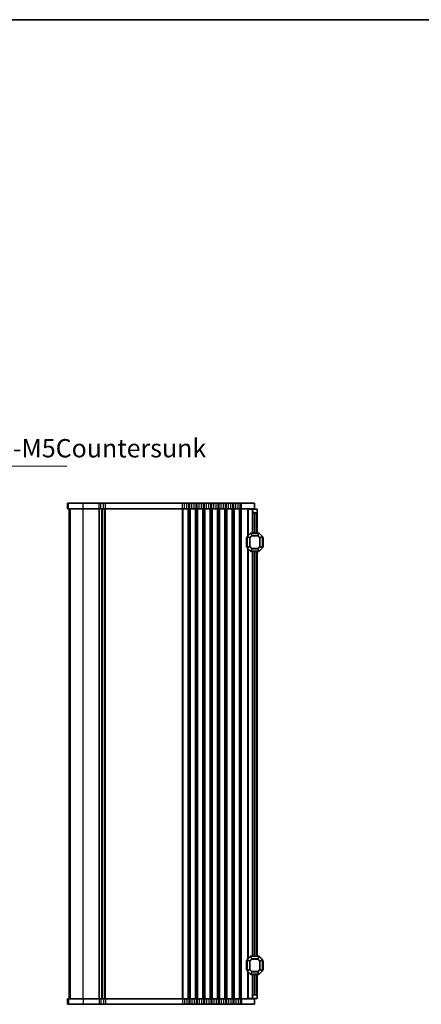
# Model space of a CAD drawing. Units: millimetres. Extents: x 0 to 7554, y 0 to 1124.
# Drawn here: x 2119 to 2338, y 588 to 1124 of the extents above; entities that cross this region are included whole.
import ezdxf

# ---------------------------------------------------------------- set-up
doc = ezdxf.new("R2010")
doc.units = ezdxf.units.MM
for name, color, linetype, lineweight in [('Border (ISO)', 7, 'Continuous', 35), ('Symbol (ISO)', 7, 'Continuous', 18), ('Visible (ISO)', 7, 'Continuous', 35), ('Visible Narrow (ISO)', 7, 'Continuous', 25)]:
    doc.layers.add(name, color=color, linetype=linetype, lineweight=lineweight)
doc.styles.add('Note Text (TK)', font='MS PGothic.ttf')
doc.dimstyles.new('Default - Method 1b (TK)$7', dxfattribs={"dimscale": 4, "dimtxt": 2.5, "dimasz": 2.5, "dimexe": 1, "dimexo": 1.5, "dimgap": 1, "dimtad": 1, "dimtoh": 1, "dimrnd": 1e-08, "dimdsep": 46, "dimtxsty": 'Note Text (TK)', "dimcen": 0.09, "dimdle": 5, "dimclrd": 256, "dimclre": 100, "dimclrt": 7, "dimadec": 1, "dimazin": 1, "dimtfac": 1, "dimtmove": 0, "dimatfit": 3, "dimfxl": 0, "dimtolj": 1, "dimlwd": -1, "dimlwe": -1, "dimarcsym": 0})

# ---------------------------------------------------------------- blocks, each defined once
blk = doc.blocks.new('図面枠 tk図枠')
at = {"layer": 'Border (ISO)'}
blk.add_line((14.5, 289), (405.5, 289), dxfattribs=at)

msp = doc.modelspace()

# ---------------------------------------------------------------- linework, layer by layer
at = {"layer": 'Visible (ISO)'}
for p, q in [((2144.6992, 860.5996), (2144.6946, 860.5996)), ((2144.6946, 857.5996), (2144.6946, 860.5996)), ((2144.6992, 860.5996), (2145.3277, 860.5996)), ((2153.3033, 860.5996), (2145.3277, 860.5996)), ((2153.3033, 860.5996), (2161.9585, 860.5996)), ((2162.9994, 860.5996), (2161.9585, 860.5996)), ((2162.9994, 860.5996), (2164.3874, 860.5996)), ((2165.4284, 860.5996), (2164.3874, 860.5996)), ((2165.4284, 860.5996), (2207.4585, 860.5996)), ((2208.4994, 860.5996), (2207.4585, 860.5996)), ((2208.4994, 860.5996), (2209.8874, 860.5996)), ((2210.9284, 860.5996), (2209.8874, 860.5996)), ((2210.9284, 860.5996), (2211.4585, 860.5996)), ((2212.4994, 860.5996), (2211.4585, 860.5996)), ((2212.4994, 860.5996), (2213.8874, 860.5996)), ((2214.9284, 860.5996), (2213.8874, 860.5996)), ((2214.9284, 860.5996), (2215.4585, 860.5996)), ((2216.4994, 860.5996), (2215.4585, 860.5996)), ((2216.4994, 860.5996), (2217.8874, 860.5996)), ((2218.9284, 860.5996), (2217.8874, 860.5996)), ((2218.9284, 860.5996), (2219.4585, 860.5996)), ((2220.4994, 860.5996), (2219.4585, 860.5996)), ((2220.4994, 860.5996), (2221.8874, 860.5996)), ((2222.9284, 860.5996), (2221.8874, 860.5996)), ((2222.9284, 860.5996), (2223.4585, 860.5996)), ((2224.4994, 860.5996), (2223.4585, 860.5996)), ((2224.4994, 860.5996), (2225.8874, 860.5996)), ((2226.9284, 860.5996), (2225.8874, 860.5996)), ((2226.9284, 860.5996), (2227.4585, 860.5996)), ((2228.4994, 860.5996), (2227.4585, 860.5996)), ((2228.4994, 860.5996), (2229.8874, 860.5996)), ((2230.9284, 860.5996), (2229.8874, 860.5996)), ((2230.9284, 860.5996), (2231.4585, 860.5996)), ((2232.4994, 860.5996), (2231.4585, 860.5996)), ((2232.4994, 860.5996), (2233.8874, 860.5996)), ((2234.9284, 860.5996), (2233.8874, 860.5996)), ((2234.9284, 860.5996), (2235.4585, 860.5996)), ((2236.4994, 860.5996), (2235.4585, 860.5996)), ((2236.4994, 860.5996), (2237.8874, 860.5996)), ((2238.9284, 860.5996), (2237.8874, 860.5996)), ((2238.9284, 860.5996), (2239.6934, 860.5996)), ((2246.6934, 860.5996), (2239.6934, 860.5996)), ((2246.6934, 857.5996), (2246.6934, 860.5996)), ((2144.6992, 857.5996), (2144.6946, 857.5996)), ((2144.6992, 857.5996), (2145.3277, 857.5996)), ((2153.3033, 857.5996), (2145.3277, 857.5996)), ((2145.6934, 590.5996), (2145.6934, 857.5996)), ((2145.6946, 590.5996), (2145.6946, 857.5996)), ((2153.3033, 857.5996), (2161.9585, 857.5996)), ((2162.9994, 857.5996), (2161.9585, 857.5996)), ((2162.9994, 857.5996), (2164.3874, 857.5996)), ((2163.6934, 590.5996), (2163.6934, 857.5996)), ((2163.6934, 590.5996), (2163.6934, 857.5996)), ((2165.4284, 857.5996), (2164.3874, 857.5996)), ((2165.4284, 857.5996), (2207.4585, 857.5996)), ((2208.4994, 857.5996), (2207.4585, 857.5996)), ((2208.4994, 857.5996), (2209.8874, 857.5996)), ((2210.9284, 857.5996), (2209.8874, 857.5996)), ((2210.9284, 857.5996), (2211.4585, 857.5996)), ((2212.4994, 857.5996), (2211.4585, 857.5996)), ((2212.4994, 857.5996), (2213.8874, 857.5996)), ((2214.9284, 857.5996), (2213.8874, 857.5996)), ((2214.9284, 857.5996), (2215.4585, 857.5996)), ((2216.4994, 857.5996), (2215.4585, 857.5996)), ((2216.4994, 857.5996), (2217.8874, 857.5996)), ((2218.9284, 857.5996), (2217.8874, 857.5996)), ((2218.9284, 857.5996), (2219.4585, 857.5996)), ((2220.4994, 857.5996), (2219.4585, 857.5996)), ((2220.4994, 857.5996), (2221.8874, 857.5996)), ((2222.9284, 857.5996), (2221.8874, 857.5996)), ((2222.9284, 857.5996), (2223.4585, 857.5996)), ((2224.4994, 857.5996), (2223.4585, 857.5996)), ((2224.4994, 857.5996), (2225.8874, 857.5996)), ((2226.9284, 857.5996), (2225.8874, 857.5996)), ((2226.9284, 857.5996), (2227.4585, 857.5996)), ((2228.4994, 857.5996), (2227.4585, 857.5996)), ((2228.4994, 857.5996), (2229.8874, 857.5996)), ((2230.9284, 857.5996), (2229.8874, 857.5996)), ((2230.9284, 857.5996), (2231.4585, 857.5996)), ((2232.4994, 857.5996), (2231.4585, 857.5996)), ((2232.4994, 857.5996), (2233.8874, 857.5996)), ((2234.9284, 857.5996), (2233.8874, 857.5996)), ((2234.9284, 857.5996), (2235.4585, 857.5996)), ((2236.4994, 857.5996), (2235.4585, 857.5996)), ((2236.4994, 857.5996), (2237.8874, 857.5996)), ((2238.9284, 857.5996), (2237.8874, 857.5996)), ((2238.9284, 857.5996), (2239.6934, 857.5996)), ((2246.6934, 857.5996), (2239.6934, 857.5996)), ((2243.4928, 857.3496), (2243.1934, 857.3496)), ((2243.1934, 842.8496), (2243.1934, 857.3496)), ((2243.4928, 857.3496), (2245.6934, 857.3496)), ((2245.6934, 857.3496), (2245.6934, 857.5996)), ((2245.6934, 856.3496), (2245.6934, 857.3496)), ((2245.6934, 857.3496), (2248.1934, 857.3496)), ((2245.6934, 844.3496), (2245.6934, 856.3496)), ((2247.6934, 855.3496), (2246.6934, 855.3496)), ((2248.1934, 857.3496), (2248.1934, 855.8496)), ((2248.1934, 844.3496), (2248.1934, 855.8496)), ((2242.6934, 842.2253), (2242.6934, 836.4738)), ((2244.6056, 844.2617), (2242.7813, 842.4375)), ((2249.0692, 844.3496), (2244.8177, 844.3496)), ((2251.1056, 842.4375), (2249.2813, 844.2617)), ((2251.1934, 836.4738), (2251.1934, 842.2253)), ((2242.4434, 841.8496), (2242.4434, 836.8496)), ((2251.4434, 836.8496), (2251.4434, 841.8496)), ((2242.7813, 836.2617), (2244.6056, 834.4375)), ((2243.1934, 612.3496), (2243.1934, 835.8496)), ((2244.8177, 834.3496), (2249.0692, 834.3496)), ((2245.6934, 613.8496), (2245.6934, 834.3496)), ((2248.1934, 613.8496), (2248.1934, 834.3496)), ((2249.2813, 834.4375), (2251.1056, 836.2617)), ((2242.6934, 611.7253), (2242.6934, 605.9738)), ((2244.6056, 613.7617), (2242.7813, 611.9375)), ((2249.0692, 613.8496), (2244.8177, 613.8496)), ((2251.1056, 611.9375), (2249.2813, 613.7617)), ((2251.1934, 605.9738), (2251.1934, 611.7253)), ((2242.4434, 611.3496), (2242.4434, 606.3496)), ((2251.4434, 606.3496), (2251.4434, 611.3496)), ((2242.7813, 605.7617), (2244.6056, 603.9375)), ((2243.1934, 590.8496), (2243.1934, 605.3496)), ((2244.8177, 603.8496), (2249.0692, 603.8496)), ((2245.6934, 591.8496), (2245.6934, 603.8496)), ((2248.1934, 592.3496), (2248.1934, 603.8496)), ((2249.2813, 603.9375), (2251.1056, 605.7617)), ((2144.6946, 590.5996), (2144.6992, 590.5996)), ((2144.6946, 590.5996), (2144.6946, 587.5996)), ((2145.3277, 590.5996), (2144.6992, 590.5996)), ((2145.3277, 590.5996), (2153.3033, 590.5996)), ((2161.9585, 590.5996), (2153.3033, 590.5996)), ((2161.9585, 590.5996), (2162.9994, 590.5996)), ((2164.3874, 590.5996), (2162.9994, 590.5996)), ((2164.3874, 590.5996), (2165.4284, 590.5996)), ((2207.4585, 590.5996), (2165.4284, 590.5996)), ((2207.4585, 590.5996), (2208.4994, 590.5996)), ((2209.8874, 590.5996), (2208.4994, 590.5996)), ((2209.8874, 590.5996), (2210.9284, 590.5996)), ((2211.4585, 590.5996), (2210.9284, 590.5996)), ((2211.4585, 590.5996), (2212.4994, 590.5996)), ((2213.8874, 590.5996), (2212.4994, 590.5996)), ((2213.8874, 590.5996), (2214.9284, 590.5996)), ((2215.4585, 590.5996), (2214.9284, 590.5996)), ((2215.4585, 590.5996), (2216.4994, 590.5996)), ((2217.8874, 590.5996), (2216.4994, 590.5996)), ((2217.8874, 590.5996), (2218.9284, 590.5996)), ((2219.4585, 590.5996), (2218.9284, 590.5996)), ((2219.4585, 590.5996), (2220.4994, 590.5996)), ((2221.8874, 590.5996), (2220.4994, 590.5996)), ((2221.8874, 590.5996), (2222.9284, 590.5996)), ((2223.4585, 590.5996), (2222.9284, 590.5996)), ((2223.4585, 590.5996), (2224.4994, 590.5996)), ((2225.8874, 590.5996), (2224.4994, 590.5996)), ((2225.8874, 590.5996), (2226.9284, 590.5996)), ((2227.4585, 590.5996), (2226.9284, 590.5996)), ((2227.4585, 590.5996), (2228.4994, 590.5996)), ((2229.8874, 590.5996), (2228.4994, 590.5996)), ((2229.8874, 590.5996), (2230.9284, 590.5996)), ((2231.4585, 590.5996), (2230.9284, 590.5996)), ((2231.4585, 590.5996), (2232.4994, 590.5996)), ((2233.8874, 590.5996), (2232.4994, 590.5996)), ((2233.8874, 590.5996), (2234.9284, 590.5996)), ((2235.4585, 590.5996), (2234.9284, 590.5996)), ((2235.4585, 590.5996), (2236.4994, 590.5996)), ((2237.8874, 590.5996), (2236.4994, 590.5996)), ((2237.8874, 590.5996), (2238.9284, 590.5996)), ((2239.6934, 590.5996), (2238.9284, 590.5996)), ((2239.6934, 590.5996), (2246.6934, 590.5996)), ((2243.4928, 590.8496), (2243.1934, 590.8496)), ((2243.4928, 590.8496), (2245.6934, 590.8496)), ((2245.6934, 590.8496), (2245.6934, 591.8496)), ((2248.1934, 590.8496), (2245.6934, 590.8496)), ((2245.6934, 590.5996), (2245.6934, 590.8496)), ((2246.6934, 592.8496), (2247.6934, 592.8496)), ((2246.6934, 590.5996), (2246.6934, 587.5996)), ((2248.1934, 592.3496), (2248.1934, 590.8496)), ((2144.6946, 587.5996), (2144.6992, 587.5996)), ((2145.3277, 587.5996), (2144.6992, 587.5996)), ((2145.3277, 587.5996), (2153.3033, 587.5996)), ((2161.9585, 587.5996), (2153.3033, 587.5996)), ((2161.9585, 587.5996), (2162.9994, 587.5996)), ((2164.3874, 587.5996), (2162.9994, 587.5996)), ((2164.3874, 587.5996), (2165.4284, 587.5996)), ((2207.4585, 587.5996), (2165.4284, 587.5996)), ((2207.4585, 587.5996), (2208.4994, 587.5996)), ((2209.8874, 587.5996), (2208.4994, 587.5996)), ((2209.8874, 587.5996), (2210.9284, 587.5996)), ((2211.4585, 587.5996), (2210.9284, 587.5996)), ((2211.4585, 587.5996), (2212.4994, 587.5996)), ((2213.8874, 587.5996), (2212.4994, 587.5996)), ((2213.8874, 587.5996), (2214.9284, 587.5996)), ((2215.4585, 587.5996), (2214.9284, 587.5996)), ((2215.4585, 587.5996), (2216.4994, 587.5996)), ((2217.8874, 587.5996), (2216.4994, 587.5996)), ((2217.8874, 587.5996), (2218.9284, 587.5996)), ((2219.4585, 587.5996), (2218.9284, 587.5996)), ((2219.4585, 587.5996), (2220.4994, 587.5996)), ((2221.8874, 587.5996), (2220.4994, 587.5996)), ((2221.8874, 587.5996), (2222.9284, 587.5996)), ((2223.4585, 587.5996), (2222.9284, 587.5996)), ((2223.4585, 587.5996), (2224.4994, 587.5996)), ((2225.8874, 587.5996), (2224.4994, 587.5996)), ((2225.8874, 587.5996), (2226.9284, 587.5996)), ((2227.4585, 587.5996), (2226.9284, 587.5996)), ((2227.4585, 587.5996), (2228.4994, 587.5996)), ((2229.8874, 587.5996), (2228.4994, 587.5996)), ((2229.8874, 587.5996), (2230.9284, 587.5996)), ((2231.4585, 587.5996), (2230.9284, 587.5996)), ((2231.4585, 587.5996), (2232.4994, 587.5996)), ((2233.8874, 587.5996), (2232.4994, 587.5996)), ((2233.8874, 587.5996), (2234.9284, 587.5996)), ((2235.4585, 587.5996), (2234.9284, 587.5996)), ((2235.4585, 587.5996), (2236.4994, 587.5996)), ((2237.8874, 587.5996), (2236.4994, 587.5996)), ((2237.8874, 587.5996), (2238.9284, 587.5996)), ((2239.6934, 587.5996), (2238.9284, 587.5996)), ((2239.6934, 587.5996), (2246.6934, 587.5996))]:
    msp.add_line(p, q, dxfattribs=at)
for centre, radius, start, end in [((2246.6934, 856.3496), 1, 180, 270), ((2247.6934, 855.8496), 0.5, 270, 0), ((2242.9934, 842.2253), 0.3, 135, 180), ((2244.8177, 844.0496), 0.3, 90, 135), ((2249.0692, 844.0496), 0.3, 45, 90), ((2250.8934, 842.2253), 0.3, 0, 45), ((2242.6934, 841.8496), 0.25, 90, 180), ((2242.6934, 836.8496), 0.25, 180, 270), ((2251.1934, 841.8496), 0.25, 0, 90), ((2251.1934, 836.8496), 0.25, 270, 0), ((2242.9934, 836.4738), 0.3, 180, 225), ((2244.8177, 834.6496), 0.3, 225, 270), ((2249.0692, 834.6496), 0.3, 270, 315), ((2250.8934, 836.4738), 0.3, 315, 0), ((2242.6934, 611.3496), 0.25, 90, 180), ((2242.9934, 611.7253), 0.3, 135, 180), ((2244.8177, 613.5496), 0.3, 90, 135), ((2249.0692, 613.5496), 0.3, 45, 90), ((2250.8934, 611.7253), 0.3, 0, 45), ((2251.1934, 611.3496), 0.25, 0, 90), ((2242.6934, 606.3496), 0.25, 180, 270), ((2251.1934, 606.3496), 0.25, 270, 0), ((2242.9934, 605.9738), 0.3, 180, 225), ((2244.8177, 604.1496), 0.3, 225, 270), ((2249.0692, 604.1496), 0.3, 270, 315), ((2250.8934, 605.9738), 0.3, 315, 0), ((2246.6934, 591.8496), 1, 90, 180), ((2247.6934, 592.3496), 0.5, 0, 90)]:
    msp.add_arc(centre, radius, start, end, dxfattribs=at)
at = {"layer": 'Visible Narrow (ISO)'}
for p, q in [((2144.6992, 857.5996), (2144.6992, 860.5996)), ((2145.3277, 857.5996), (2145.3277, 860.5996)), ((2153.3033, 857.5996), (2153.3033, 860.5996)), ((2161.9585, 857.5996), (2161.9585, 860.5996)), ((2162.9994, 857.5996), (2162.9994, 860.5996)), ((2164.3874, 857.5996), (2164.3874, 860.5996)), ((2165.4284, 857.5996), (2165.4284, 860.5996)), ((2207.4585, 857.5996), (2207.4585, 860.5996)), ((2208.4994, 857.5996), (2208.4994, 860.5996)), ((2209.8874, 857.5996), (2209.8874, 860.5996)), ((2210.9284, 857.5996), (2210.9284, 860.5996)), ((2211.4585, 857.5996), (2211.4585, 860.5996)), ((2212.4994, 857.5996), (2212.4994, 860.5996)), ((2213.8874, 857.5996), (2213.8874, 860.5996)), ((2214.9284, 857.5996), (2214.9284, 860.5996)), ((2215.4585, 857.5996), (2215.4585, 860.5996)), ((2216.4994, 857.5996), (2216.4994, 860.5996)), ((2217.8874, 857.5996), (2217.8874, 860.5996)), ((2218.9284, 857.5996), (2218.9284, 860.5996)), ((2219.4585, 857.5996), (2219.4585, 860.5996)), ((2220.4994, 857.5996), (2220.4994, 860.5996)), ((2221.8874, 857.5996), (2221.8874, 860.5996)), ((2222.9284, 857.5996), (2222.9284, 860.5996)), ((2223.4585, 857.5996), (2223.4585, 860.5996)), ((2224.4994, 857.5996), (2224.4994, 860.5996)), ((2225.8874, 857.5996), (2225.8874, 860.5996)), ((2226.9284, 857.5996), (2226.9284, 860.5996)), ((2227.4585, 857.5996), (2227.4585, 860.5996)), ((2228.4994, 857.5996), (2228.4994, 860.5996)), ((2229.8874, 857.5996), (2229.8874, 860.5996)), ((2230.9284, 857.5996), (2230.9284, 860.5996)), ((2231.4585, 857.5996), (2231.4585, 860.5996)), ((2232.4994, 857.5996), (2232.4994, 860.5996)), ((2233.8874, 857.5996), (2233.8874, 860.5996)), ((2234.9284, 857.5996), (2234.9284, 860.5996)), ((2235.4585, 857.5996), (2235.4585, 860.5996)), ((2236.4994, 857.5996), (2236.4994, 860.5996)), ((2237.8874, 857.5996), (2237.8874, 860.5996)), ((2238.9284, 857.5996), (2238.9284, 860.5996)), ((2239.6934, 857.5996), (2239.6934, 860.5996)), ((2145.6961, 590.5996), (2145.6961, 857.5996)), ((2146.3247, 590.5996), (2146.3247, 857.5996)), ((2153.3033, 590.5996), (2153.3033, 857.5996)), ((2161.9585, 590.5996), (2161.9585, 857.5996)), ((2162.3055, 590.5996), (2162.3055, 857.5996)), ((2163.4326, 590.5996), (2163.4326, 857.5996)), ((2163.9543, 590.5996), (2163.9543, 857.5996)), ((2165.0814, 590.5996), (2165.0814, 857.5996)), ((2165.4284, 590.5996), (2165.4284, 857.5996)), ((2207.4585, 590.5996), (2207.4585, 857.5996)), ((2207.8055, 590.5996), (2207.8055, 857.5996)), ((2210.5814, 590.5996), (2210.5814, 857.5996)), ((2210.9284, 590.5996), (2210.9284, 857.5996)), ((2211.4585, 590.5996), (2211.4585, 857.5996)), ((2211.8055, 590.5996), (2211.8055, 857.5996)), ((2214.5814, 590.5996), (2214.5814, 857.5996)), ((2214.9284, 590.5996), (2214.9284, 857.5996)), ((2215.4585, 590.5996), (2215.4585, 857.5996)), ((2215.8055, 590.5996), (2215.8055, 857.5996)), ((2218.5814, 590.5996), (2218.5814, 857.5996)), ((2218.9284, 590.5996), (2218.9284, 857.5996)), ((2219.4585, 590.5996), (2219.4585, 857.5996)), ((2219.8055, 590.5996), (2219.8055, 857.5996)), ((2222.5814, 590.5996), (2222.5814, 857.5996)), ((2222.9284, 590.5996), (2222.9284, 857.5996)), ((2223.4585, 590.5996), (2223.4585, 857.5996)), ((2223.8055, 590.5996), (2223.8055, 857.5996)), ((2226.5814, 590.5996), (2226.5814, 857.5996)), ((2226.9284, 590.5996), (2226.9284, 857.5996)), ((2227.4585, 590.5996), (2227.4585, 857.5996)), ((2227.8055, 590.5996), (2227.8055, 857.5996)), ((2230.5814, 590.5996), (2230.5814, 857.5996)), ((2230.9284, 590.5996), (2230.9284, 857.5996)), ((2231.4585, 590.5996), (2231.4585, 857.5996)), ((2231.8055, 590.5996), (2231.8055, 857.5996)), ((2234.5814, 590.5996), (2234.5814, 857.5996)), ((2234.9284, 590.5996), (2234.9284, 857.5996)), ((2235.4585, 590.5996), (2235.4585, 857.5996)), ((2235.8055, 590.5996), (2235.8055, 857.5996)), ((2238.5814, 590.5996), (2238.5814, 857.5996)), ((2238.9284, 590.5996), (2238.9284, 857.5996)), ((2239.6934, 590.5996), (2239.6934, 857.5996)), ((2243.4928, 843.149), (2243.4928, 857.3496)), ((2246.6934, 844.3496), (2246.6934, 855.3496)), ((2247.6934, 844.3496), (2247.6934, 855.3496)), ((2242.7813, 842.2253), (2242.6934, 842.2253)), ((2242.7813, 842.4375), (2242.8434, 842.3753)), ((2242.7813, 836.4738), (2242.7813, 842.2253)), ((2242.7813, 842.2253), (2244.1056, 841.6768)), ((2242.8434, 842.3753), (2244.6677, 844.1996)), ((2244.1677, 841.8268), (2242.8434, 842.3753)), ((2245.2162, 842.8753), (2244.1677, 841.8268)), ((2244.3177, 841.6768), (2245.3662, 842.7253)), ((2244.6056, 844.2617), (2244.6677, 844.1996)), ((2244.6677, 844.1996), (2245.2162, 842.8753)), ((2244.8177, 844.2617), (2244.8177, 844.3496)), ((2244.8177, 844.2617), (2249.0692, 844.2617)), ((2245.3662, 842.9375), (2244.8177, 844.2617)), ((2245.3662, 842.7253), (2245.2162, 842.8753)), ((2245.3662, 842.9375), (2245.3662, 842.7253)), ((2248.5206, 842.9375), (2245.3662, 842.9375)), ((2245.3662, 842.7253), (2248.5206, 842.7253)), ((2249.0692, 844.2617), (2248.5206, 842.9375)), ((2248.5206, 842.7253), (2248.5206, 842.9375)), ((2248.6706, 842.8753), (2248.5206, 842.7253)), ((2248.5206, 842.7253), (2249.5692, 841.6768)), ((2248.6706, 842.8753), (2249.2192, 844.1996)), ((2249.7192, 841.8268), (2248.6706, 842.8753)), ((2249.0692, 844.2617), (2249.0692, 844.3496)), ((2249.2813, 844.2617), (2249.2192, 844.1996)), ((2249.2192, 844.1996), (2251.0434, 842.3753)), ((2251.0434, 842.3753), (2249.7192, 841.8268)), ((2249.7813, 841.6768), (2251.1056, 842.2253)), ((2251.1056, 842.4375), (2251.0434, 842.3753)), ((2251.1056, 842.2253), (2251.1934, 842.2253)), ((2251.1056, 842.2253), (2251.1056, 836.4738)), ((2242.6934, 841.8496), (2242.4434, 841.8496)), ((2242.4434, 836.8496), (2242.6934, 836.8496)), ((2244.1056, 837.0224), (2242.7813, 836.4738)), ((2242.8434, 836.3238), (2244.1677, 836.8724)), ((2244.3177, 841.6768), (2244.1056, 841.6768)), ((2244.1056, 841.6768), (2244.1056, 837.0224)), ((2244.1056, 837.0224), (2244.3177, 837.0224)), ((2244.1677, 841.8268), (2244.3177, 841.6768)), ((2244.3177, 837.0224), (2244.1677, 836.8724)), ((2244.1677, 836.8724), (2245.2162, 835.8238)), ((2244.3177, 837.0224), (2244.3177, 841.6768)), ((2245.3662, 835.9738), (2244.3177, 837.0224)), ((2249.5692, 837.0224), (2248.5206, 835.9738)), ((2248.6706, 835.8238), (2249.7192, 836.8724)), ((2249.5692, 841.6768), (2249.7192, 841.8268)), ((2249.7813, 841.6768), (2249.5692, 841.6768)), ((2249.5692, 841.6768), (2249.5692, 837.0224)), ((2249.5692, 837.0224), (2249.7813, 837.0224)), ((2249.7192, 836.8724), (2249.5692, 837.0224)), ((2249.7192, 836.8724), (2251.0434, 836.3238)), ((2249.7813, 837.0224), (2249.7813, 841.6768)), ((2251.1056, 836.4738), (2249.7813, 837.0224)), ((2251.4434, 841.8496), (2251.1934, 841.8496)), ((2251.1934, 836.8496), (2251.4434, 836.8496)), ((2242.7813, 836.4738), (2242.6934, 836.4738)), ((2242.7813, 836.2617), (2242.8434, 836.3238)), ((2244.6677, 834.4996), (2242.8434, 836.3238)), ((2243.4928, 612.649), (2243.4928, 835.5502)), ((2244.6056, 834.4375), (2244.6677, 834.4996)), ((2245.2162, 835.8238), (2244.6677, 834.4996)), ((2244.8177, 834.4375), (2245.3662, 835.7617)), ((2244.8177, 834.4375), (2244.8177, 834.3496)), ((2249.0692, 834.4375), (2244.8177, 834.4375)), ((2245.2162, 835.8238), (2245.3662, 835.9738)), ((2245.3662, 835.9738), (2245.3662, 835.7617)), ((2248.5206, 835.9738), (2245.3662, 835.9738)), ((2245.3662, 835.7617), (2248.5206, 835.7617)), ((2246.6934, 613.8496), (2246.6934, 834.3496)), ((2247.6934, 613.8496), (2247.6934, 834.3496)), ((2248.5206, 835.9738), (2248.6706, 835.8238)), ((2248.5206, 835.7617), (2248.5206, 835.9738)), ((2248.5206, 835.7617), (2249.0692, 834.4375)), ((2249.2192, 834.4996), (2248.6706, 835.8238)), ((2249.0692, 834.4375), (2249.0692, 834.3496)), ((2251.0434, 836.3238), (2249.2192, 834.4996)), ((2249.2813, 834.4375), (2249.2192, 834.4996)), ((2251.1056, 836.2617), (2251.0434, 836.3238)), ((2251.1056, 836.4738), (2251.1934, 836.4738)), ((2242.7813, 611.7253), (2242.6934, 611.7253)), ((2242.7813, 611.9375), (2242.8434, 611.8753)), ((2242.7813, 605.9738), (2242.7813, 611.7253)), ((2242.7813, 611.7253), (2244.1056, 611.1768)), ((2242.8434, 611.8753), (2244.6677, 613.6996)), ((2244.1677, 611.3268), (2242.8434, 611.8753)), ((2245.2162, 612.3753), (2244.1677, 611.3268)), ((2244.3177, 611.1768), (2245.3662, 612.2253)), ((2244.6056, 613.7617), (2244.6677, 613.6996)), ((2244.6677, 613.6996), (2245.2162, 612.3753)), ((2244.8177, 613.7617), (2244.8177, 613.8496)), ((2244.8177, 613.7617), (2249.0692, 613.7617)), ((2245.3662, 612.4375), (2244.8177, 613.7617)), ((2245.3662, 612.2253), (2245.2162, 612.3753)), ((2245.3662, 612.4375), (2245.3662, 612.2253)), ((2248.5206, 612.4375), (2245.3662, 612.4375)), ((2245.3662, 612.2253), (2248.5206, 612.2253)), ((2249.0692, 613.7617), (2248.5206, 612.4375)), ((2248.5206, 612.2253), (2248.5206, 612.4375)), ((2248.6706, 612.3753), (2248.5206, 612.2253)), ((2248.5206, 612.2253), (2249.5692, 611.1768)), ((2248.6706, 612.3753), (2249.2192, 613.6996)), ((2249.7192, 611.3268), (2248.6706, 612.3753)), ((2249.0692, 613.7617), (2249.0692, 613.8496)), ((2249.2813, 613.7617), (2249.2192, 613.6996)), ((2249.2192, 613.6996), (2251.0434, 611.8753)), ((2251.0434, 611.8753), (2249.7192, 611.3268)), ((2249.7813, 611.1768), (2251.1056, 611.7253)), ((2251.1056, 611.9375), (2251.0434, 611.8753)), ((2251.1056, 611.7253), (2251.1934, 611.7253)), ((2251.1056, 611.7253), (2251.1056, 605.9738)), ((2242.6934, 611.3496), (2242.4434, 611.3496)), ((2242.4434, 606.3496), (2242.6934, 606.3496)), ((2244.1056, 606.5224), (2242.7813, 605.9738)), ((2242.8434, 605.8238), (2244.1677, 606.3724)), ((2244.3177, 611.1768), (2244.1056, 611.1768)), ((2244.1056, 611.1768), (2244.1056, 606.5224)), ((2244.1056, 606.5224), (2244.3177, 606.5224)), ((2244.1677, 611.3268), (2244.3177, 611.1768)), ((2244.3177, 606.5224), (2244.1677, 606.3724)), ((2244.1677, 606.3724), (2245.2162, 605.3238)), ((2244.3177, 606.5224), (2244.3177, 611.1768)), ((2245.3662, 605.4738), (2244.3177, 606.5224)), ((2249.5692, 606.5224), (2248.5206, 605.4738)), ((2248.6706, 605.3238), (2249.7192, 606.3724)), ((2249.5692, 611.1768), (2249.7192, 611.3268)), ((2249.7813, 611.1768), (2249.5692, 611.1768)), ((2249.5692, 611.1768), (2249.5692, 606.5224)), ((2249.5692, 606.5224), (2249.7813, 606.5224)), ((2249.7192, 606.3724), (2249.5692, 606.5224)), ((2249.7192, 606.3724), (2251.0434, 605.8238)), ((2249.7813, 606.5224), (2249.7813, 611.1768)), ((2251.1056, 605.9738), (2249.7813, 606.5224)), ((2251.4434, 611.3496), (2251.1934, 611.3496)), ((2251.1934, 606.3496), (2251.4434, 606.3496)), ((2242.7813, 605.9738), (2242.6934, 605.9738)), ((2242.7813, 605.7617), (2242.8434, 605.8238)), ((2244.6677, 603.9996), (2242.8434, 605.8238)), ((2243.4928, 590.8496), (2243.4928, 605.0502)), ((2244.6056, 603.9375), (2244.6677, 603.9996)), ((2245.2162, 605.3238), (2244.6677, 603.9996)), ((2244.8177, 603.9375), (2245.3662, 605.2617)), ((2244.8177, 603.9375), (2244.8177, 603.8496)), ((2249.0692, 603.9375), (2244.8177, 603.9375)), ((2245.2162, 605.3238), (2245.3662, 605.4738)), ((2245.3662, 605.4738), (2245.3662, 605.2617)), ((2248.5206, 605.4738), (2245.3662, 605.4738)), ((2245.3662, 605.2617), (2248.5206, 605.2617)), ((2246.6934, 592.8496), (2246.6934, 603.8496)), ((2247.6934, 592.8496), (2247.6934, 603.8496)), ((2248.5206, 605.4738), (2248.6706, 605.3238)), ((2248.5206, 605.2617), (2248.5206, 605.4738)), ((2248.5206, 605.2617), (2249.0692, 603.9375)), ((2249.2192, 603.9996), (2248.6706, 605.3238)), ((2249.0692, 603.9375), (2249.0692, 603.8496)), ((2251.0434, 605.8238), (2249.2192, 603.9996)), ((2249.2813, 603.9375), (2249.2192, 603.9996)), ((2251.1056, 605.7617), (2251.0434, 605.8238)), ((2251.1056, 605.9738), (2251.1934, 605.9738)), ((2144.6992, 590.5996), (2144.6992, 587.5996)), ((2145.3277, 590.5996), (2145.3277, 587.5996)), ((2153.3033, 590.5996), (2153.3033, 587.5996)), ((2161.9585, 590.5996), (2161.9585, 587.5996)), ((2162.9994, 590.5996), (2162.9994, 587.5996)), ((2164.3874, 590.5996), (2164.3874, 587.5996)), ((2165.4284, 590.5996), (2165.4284, 587.5996)), ((2207.4585, 590.5996), (2207.4585, 587.5996)), ((2208.4994, 590.5996), (2208.4994, 587.5996)), ((2209.8874, 590.5996), (2209.8874, 587.5996)), ((2210.9284, 590.5996), (2210.9284, 587.5996)), ((2211.4585, 590.5996), (2211.4585, 587.5996)), ((2212.4994, 590.5996), (2212.4994, 587.5996)), ((2213.8874, 590.5996), (2213.8874, 587.5996)), ((2214.9284, 590.5996), (2214.9284, 587.5996)), ((2215.4585, 590.5996), (2215.4585, 587.5996)), ((2216.4994, 590.5996), (2216.4994, 587.5996)), ((2217.8874, 590.5996), (2217.8874, 587.5996)), ((2218.9284, 590.5996), (2218.9284, 587.5996)), ((2219.4585, 590.5996), (2219.4585, 587.5996)), ((2220.4994, 590.5996), (2220.4994, 587.5996)), ((2221.8874, 590.5996), (2221.8874, 587.5996)), ((2222.9284, 590.5996), (2222.9284, 587.5996)), ((2223.4585, 590.5996), (2223.4585, 587.5996)), ((2224.4994, 590.5996), (2224.4994, 587.5996)), ((2225.8874, 590.5996), (2225.8874, 587.5996)), ((2226.9284, 590.5996), (2226.9284, 587.5996)), ((2227.4585, 590.5996), (2227.4585, 587.5996)), ((2228.4994, 590.5996), (2228.4994, 587.5996)), ((2229.8874, 590.5996), (2229.8874, 587.5996)), ((2230.9284, 590.5996), (2230.9284, 587.5996)), ((2231.4585, 590.5996), (2231.4585, 587.5996)), ((2232.4994, 590.5996), (2232.4994, 587.5996)), ((2233.8874, 590.5996), (2233.8874, 587.5996)), ((2234.9284, 590.5996), (2234.9284, 587.5996)), ((2235.4585, 590.5996), (2235.4585, 587.5996)), ((2236.4994, 590.5996), (2236.4994, 587.5996)), ((2237.8874, 590.5996), (2237.8874, 587.5996)), ((2238.9284, 590.5996), (2238.9284, 587.5996)), ((2239.6934, 590.5996), (2239.6934, 587.5996))]:
    msp.add_line(p, q, dxfattribs=at)
for centre, major_axis, start_param, end_param in [((2242.9934, 842.2253), (-0.1148, -0.2772), 4.43837478, 4.98640318), ((2244.8177, 844.0496), (0.2772, 0.1148), 1.29678212, 1.84481053), ((2245.3662, 842.7253), (-0.2772, -0.1148), 4.43837478, 4.98640318), ((2248.5206, 842.7253), (-0.2772, 0.1148), 4.43837478, 4.98640318), ((2249.0692, 844.0496), (-0.2772, 0.1148), 4.43837478, 4.98640318), ((2250.8934, 842.2253), (0.1148, -0.2772), 1.29678212, 1.84481053), ((2244.3177, 841.6768), (-0.1148, -0.2772), 4.43837478, 4.98640318), ((2244.3177, 837.0224), (0.1148, -0.2772), 4.43837478, 4.98640318), ((2249.5692, 841.6768), (-0.1148, 0.2772), 4.43837478, 4.98640318), ((2249.5692, 837.0224), (0.1148, 0.2772), 4.43837478, 4.98640318), ((2242.9934, 836.4738), (-0.1148, 0.2772), 1.29678212, 1.84481053), ((2244.8177, 834.6496), (0.2772, -0.1148), 4.43837478, 4.98640318), ((2245.3662, 835.9738), (0.2772, -0.1148), 4.43837478, 4.98640318), ((2248.5206, 835.9738), (0.2772, 0.1148), 4.43837478, 4.98640318), ((2249.0692, 834.6496), (-0.2772, -0.1148), 1.29678212, 1.84481053), ((2250.8934, 836.4738), (0.1148, 0.2772), 4.43837478, 4.98640318), ((2242.9934, 611.7253), (-0.1148, -0.2772), 4.43837478, 4.98640318), ((2244.8177, 613.5496), (0.2772, 0.1148), 1.29678212, 1.84481053), ((2245.3662, 612.2253), (-0.2772, -0.1148), 4.43837478, 4.98640318), ((2248.5206, 612.2253), (-0.2772, 0.1148), 4.43837478, 4.98640318), ((2249.0692, 613.5496), (-0.2772, 0.1148), 4.43837478, 4.98640318), ((2250.8934, 611.7253), (0.1148, -0.2772), 1.29678212, 1.84481053), ((2244.3177, 611.1768), (-0.1148, -0.2772), 4.43837478, 4.98640318), ((2244.3177, 606.5224), (0.1148, -0.2772), 4.43837478, 4.98640318), ((2249.5692, 611.1768), (-0.1148, 0.2772), 4.43837478, 4.98640318), ((2249.5692, 606.5224), (0.1148, 0.2772), 4.43837478, 4.98640318), ((2242.9934, 605.9738), (-0.1148, 0.2772), 1.29678212, 1.84481053), ((2244.8177, 604.1496), (0.2772, -0.1148), 4.43837478, 4.98640318), ((2245.3662, 605.4738), (0.2772, -0.1148), 4.43837478, 4.98640318), ((2248.5206, 605.4738), (0.2772, 0.1148), 4.43837478, 4.98640318), ((2249.0692, 604.1496), (-0.2772, -0.1148), 1.29678212, 1.84481053), ((2250.8934, 605.9738), (0.1148, 0.2772), 4.43837478, 4.98640318)]:
    msp.add_ellipse(centre, major_axis=major_axis, ratio=0.67859834, start_param=start_param, end_param=end_param, dxfattribs=at)

# ---------------------------------------------------------------- block references
at = {"xscale": 4, "yscale": 4, "zscale": 4}
msp.add_blockref('図面枠 tk図枠', (1140, -32), dxfattribs=at)

# ---------------------------------------------------------------- texts
at = {"layer": 'Symbol (ISO)', "color": 7, "insert": (2035.483, 882.4157), "char_height": 10, "width": 112.807016, "attachment_point": 7, "line_spacing_factor": 1.058182, "style": 'Note Text (TK)'}
msp.add_mtext('4-M5用皿穴4-M5Countersunk', dxfattribs=at)

# ---------------------------------------------------------------- leaders
at = {"layer": 'Symbol (ISO)', "color": 100, "true_color": 0x00ff40, "annotation_type": 0, "has_hookline": 1, "hookline_direction": 0, "text_width": 108.9205}
msp.add_leader([(1997.7111, 935.4356), (2025.483, 880.749), (2035.483, 880.749)], dimstyle='Default - Method 1b (TK)$7', override={"dimgap": 0, "dimtad": 1}, dxfattribs=at)

doc.saveas('drawing.dxf')
